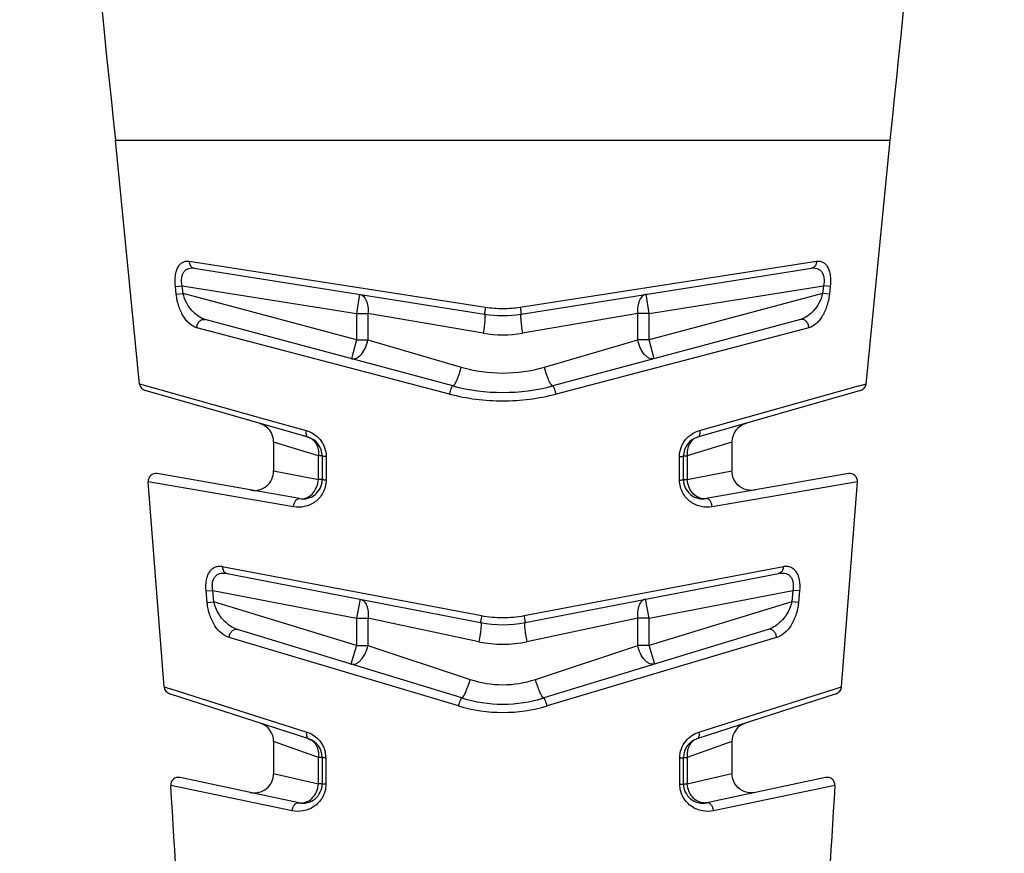
# Model space of a CAD drawing. Units: millimetres. Extents: x 0 to 210, y 0 to 297.
# Drawn here: x 90 to 115, y 89 to 111 of the extents above; entities that cross this region are included whole.
import ezdxf

# ---------------------------------------------------------------- set-up
doc = ezdxf.new("R2010")
doc.units = ezdxf.units.MM
doc.header["$LTSCALE"] = 19.36
doc.layers.get('0').update_dxf_attribs({"linetype": 'CONTINUOUS'})
for name, color, linetype in [('BEZUGSACHSEN', 7, 'CONTINUOUS'), ('RUNDUNGEN', 7, 'CONTINUOUS'), ('ZEICHNUNGSBEMASSUNGEN', 7, 'CONTINUOUS')]:
    doc.layers.add(name, color=color, linetype=linetype)
doc.styles.get("Standard").update_dxf_attribs({"font": 'isonormlt-regular.ttf'})
doc.dimstyles.new('DIMSTYLE_1', dxfattribs={"dimtxt": 3.5, "dimasz": 3.5, "dimexe": 1.5, "dimexo": 1, "dimgap": 0.875, "dimtad": 1, "dimdec": 3, "dimdsep": 46, "dimtxsty": 'STANDARD', "dimblk": '_FILLED', "dimblk1": '_FILLED', "dimblk2": '_FILLED', "dimcen": 0.09, "dimclrt": 5, "dimazin": 2, "dimtp": 0.5, "dimtm": 0.5, "dimtfac": 1, "dimtdec": 3, "dimtofl": 0, "dimtmove": 0, "dimatfit": 3, "dimldrblk": '_FILLED', "dimfxl": 1, "dimtolj": 1, "dimarcsym": 0})

# ---------------------------------------------------------------- blocks, each defined once
blk = doc.blocks.new('_FILLED')
at = {"color": 0, "linetype": 'BYBLOCK'}
blk.add_solid([(0, 0), (-1, 0.125), (-1, -0.125)], dxfattribs=at)
blk = doc.blocks.new('*D4')
at = {"layer": 'ZEICHNUNGSBEMASSUNGEN', "color": 2, "linetype": 'CONTINUOUS'}
for p, q in [((103.266, 208.5), (129.066, 208.5)), ((127.566, 208.5), (127.566, 137.25)), ((127.566, 66), (127.566, 137.25)), ((103.266, 66), (129.066, 66))]:
    blk.add_line(p, q, dxfattribs=at)
at = {"layer": 'ZEICHNUNGSBEMASSUNGEN', "color": 2, "linetype": 'CONTINUOUS', "xscale": 3.5, "yscale": 3.5, "zscale": 3.5}
for p, rotation in [((127.566, 208.5), 90), ((127.566, 66), 270)]:
    blk.add_blockref('_FILLED', p, dxfattribs=dict(at, rotation=rotation))
blk = doc.blocks.new('*D7')
at = {"layer": 'ZEICHNUNGSBEMASSUNGEN', "color": 2, "linetype": 'CONTINUOUS'}
for p, q in [((103.321, 243.8), (137.066, 243.8)), ((135.566, 243.8), (135.566, 154.9)), ((135.566, 66), (135.566, 154.9)), ((103.266, 66), (137.066, 66))]:
    blk.add_line(p, q, dxfattribs=at)
at = {"layer": 'ZEICHNUNGSBEMASSUNGEN', "color": 2, "linetype": 'CONTINUOUS', "xscale": 3.5, "yscale": 3.5, "zscale": 3.5}
for p, rotation in [((135.566, 243.8), 90), ((135.566, 66), 270)]:
    blk.add_blockref('_FILLED', p, dxfattribs=dict(at, rotation=rotation))

msp = doc.modelspace()

# ---------------------------------------------------------------- linework, layer by layer
at = {"color": 9, "linetype": 'CONTINUOUS'}
msp.add_line((92.2931, 107.6001), (112.2397, 107.6001), dxfattribs=at)
at = {"color": 7, "linetype": 'CONTINUOUS'}
for p, q in [((92.9149, 101.3208), (92.2931, 107.6001)), ((111.6179, 101.3208), (112.2397, 107.6001)), ((93.545, 93.5187), (93.1358, 98.799)), ((110.9877, 93.5186), (111.3969, 98.7991))]:
    msp.add_line(p, q, dxfattribs=at)
for centre, radius, start, end in [((575.5229, 159.4001), 485.9983, 182.022997, 186.118478), ((-370.9902, 159.4001), 485.9983, 353.881522, 357.977003), ((-295.7834, 66.0001), 390.2998, 2.89288, 3.66825), ((500.3162, 66.0001), 390.2998, 176.33175, 177.107121)]:
    msp.add_arc(centre, radius, start, end, dxfattribs=at)
at = {"layer": 'BEZUGSACHSEN', "color": 7, "linetype": 'CONTINUOUS'}
for p, q in [((96.3664, 99.8254), (96.3664, 99.08)), ((108.1664, 99.8225), (108.1664, 99.0783)), ((96.3664, 92.1071), (96.3664, 91.2881)), ((108.1664, 92.1075), (108.1664, 91.286))]:
    msp.add_line(p, q, dxfattribs=at)
at = {"layer": 'RUNDUNGEN', "color": 9, "linetype": 'CONTINUOUS'}
for p, q in [((94.188, 104.4837), (101.819, 103.3006)), ((102.7137, 103.3006), (110.3447, 104.4837)), ((93.8369, 103.8296), (94.0119, 103.849)), ((93.8587, 103.633), (93.8369, 103.8296)), ((94.0119, 103.849), (98.4982, 103.1384)), ((94.0336, 103.6523), (94.0119, 103.849)), ((106.0346, 103.1384), (110.5209, 103.849)), ((110.5209, 103.849), (110.4991, 103.6523)), ((110.6959, 103.8296), (110.5209, 103.849)), ((110.6959, 103.8296), (110.6741, 103.633)), ((93.8587, 103.633), (94.0336, 103.6523)), ((98.4982, 102.456), (94.0336, 103.6523)), ((98.5764, 103.6323), (98.4982, 103.1384)), ((106.0346, 103.1384), (105.9563, 103.6323)), ((110.4991, 103.6523), (106.0346, 102.456)), ((110.6741, 103.633), (110.4991, 103.6523)), ((98.4982, 103.1384), (98.7926, 103.1384)), ((98.4982, 103.1384), (98.4982, 102.456)), ((98.7926, 103.1384), (98.7926, 102.456)), ((101.7616, 102.6283), (98.7926, 103.1384)), ((105.7402, 103.1384), (102.7711, 102.6283)), ((106.0346, 103.1384), (105.7402, 103.1384)), ((105.7402, 102.456), (105.7402, 103.1384)), ((106.0346, 102.456), (106.0346, 103.1384)), ((100.8962, 101.063), (94.3885, 102.7694)), ((110.1442, 102.7694), (103.6365, 101.063)), ((98.4982, 102.456), (98.3688, 101.9731)), ((98.4982, 102.456), (98.7926, 102.456)), ((98.7926, 102.456), (101.1973, 101.7571)), ((103.3355, 101.7571), (105.7402, 102.456)), ((106.0346, 102.456), (105.7402, 102.456)), ((106.164, 101.9731), (106.0346, 102.456)), ((92.9144, 101.3263), (96.1461, 100.4195)), ((107.3326, 100.1238), (111.4235, 101.2716)), ((111.4235, 101.2716), (111.442, 101.2768)), ((111.442, 101.2768), (111.6183, 101.3263)), ((96.1461, 100.4195), (97.2001, 100.1238)), ((97.5187, 99.4684), (96.3664, 99.8268)), ((108.1664, 99.8268), (107.014, 99.4684)), ((97.6164, 99.4684), (97.5187, 99.4684)), ((97.5187, 98.8605), (97.5187, 99.4684)), ((97.7177, 99.4512), (97.7171, 98.8436)), ((106.8156, 98.8436), (106.815, 99.4512)), ((106.9164, 99.4684), (107.014, 99.4684)), ((107.014, 99.4684), (107.014, 98.8605)), ((96.3664, 99.0809), (97.5187, 98.8605)), ((107.014, 98.8605), (108.1664, 99.0809)), ((96.8765, 98.1546), (93.1357, 98.7996)), ((97.6164, 98.8605), (97.5187, 98.8605)), ((106.9164, 98.8605), (107.014, 98.8605)), ((111.397, 98.7996), (107.6563, 98.1546)), ((95.0438, 96.6228), (101.7198, 95.3547)), ((102.8129, 95.3547), (109.489, 96.6228)), ((94.6282, 95.9889), (94.7992, 96.0042)), ((94.6549, 95.6923), (94.6282, 95.9889)), ((94.7992, 96.0042), (98.4982, 95.2852)), ((94.8258, 95.7075), (94.7992, 96.0042)), ((106.0346, 95.2852), (109.7335, 96.0042)), ((109.7335, 96.0042), (109.707, 95.7075)), ((109.9046, 95.9889), (109.7335, 96.0042)), ((109.9046, 95.9889), (109.8779, 95.6923)), ((94.6549, 95.6923), (94.8258, 95.7075)), ((98.4982, 94.5848), (94.8258, 95.7075)), ((98.5936, 95.7761), (98.4982, 95.2852)), ((106.0346, 95.2852), (105.9392, 95.7761)), ((109.707, 95.7075), (106.0346, 94.5848)), ((109.8779, 95.6923), (109.707, 95.7075)), ((98.4982, 95.2852), (98.7926, 95.2852)), ((98.4982, 95.2852), (98.4982, 94.5848)), ((98.7926, 95.2852), (98.7926, 94.5848)), ((101.6507, 94.6826), (98.7926, 95.2852)), ((105.7402, 95.2852), (102.882, 94.6826)), ((106.0346, 95.2852), (105.7402, 95.2852)), ((105.7402, 94.5848), (105.7402, 95.2852)), ((106.0346, 94.5848), (106.0346, 95.2852)), ((101.1254, 93.0277), (95.2193, 94.7917)), ((98.4982, 94.5848), (98.352, 94.1066)), ((98.4982, 94.5848), (98.7926, 94.5848)), ((98.7926, 94.5848), (101.4274, 93.711)), ((103.1054, 93.711), (105.7402, 94.5848)), ((109.3135, 94.7917), (103.4073, 93.0277)), ((106.0346, 94.5848), (105.7402, 94.5848)), ((106.1807, 94.1066), (106.0346, 94.5848)), ((93.5449, 93.5201), (93.7057, 93.469)), ((93.7057, 93.469), (93.7189, 93.4649)), ((93.7189, 93.4649), (97.2161, 92.3548)), ((107.3167, 92.3548), (110.9878, 93.5201)), ((97.5187, 91.7026), (96.3664, 92.1087)), ((108.1664, 92.1087), (107.014, 91.7026)), ((97.6164, 91.7026), (97.5187, 91.7026)), ((97.5187, 91.0233), (97.5187, 91.7026)), ((97.7106, 91.6894), (97.71, 91.0105)), ((106.8227, 91.0105), (106.8221, 91.6894)), ((106.9164, 91.7026), (107.014, 91.7026)), ((107.014, 91.7026), (107.014, 91.0233)), ((96.3664, 91.289), (97.5187, 91.0233)), ((107.014, 91.0233), (108.1664, 91.289)), ((97.6164, 91.0233), (97.5187, 91.0233)), ((106.9164, 91.0233), (107.014, 91.0233)), ((96.8436, 90.3262), (93.7165, 90.9752)), ((110.8163, 90.9752), (107.6891, 90.3262))]:
    msp.add_line(p, q, dxfattribs=at)
at = {"layer": 'RUNDUNGEN', "color": 7, "linetype": 'CONTINUOUS'}
for p, q in [((94.3233, 104.3059), (101.7971, 103.1222)), ((102.7357, 103.1222), (110.2094, 104.3059)), ((100.9772, 101.2741), (94.6056, 102.9814)), ((109.9271, 102.9814), (103.5555, 101.2741)), ((97.2542, 99.949), (93.0585, 101.1521)), ((111.4743, 101.1521), (107.2786, 99.949)), ((97.6164, 99.4684), (97.6164, 98.8605)), ((106.9164, 98.8605), (106.9164, 99.4684)), ((97.0295, 98.368), (93.3698, 99.0134)), ((111.163, 99.0134), (107.5032, 98.368)), ((95.1665, 96.4422), (101.6939, 95.1734)), ((102.8388, 95.1734), (109.3663, 96.4422)), ((101.2101, 93.2328), (95.4372, 94.9978)), ((109.0955, 94.9978), (103.3226, 93.2328)), ((97.2709, 92.1781), (93.6827, 93.344)), ((110.8501, 93.344), (107.2619, 92.1781)), ((97.6164, 91.7026), (97.6164, 91.0233)), ((106.9164, 91.0233), (106.9164, 91.7026)), ((97.0124, 90.5343), (93.9577, 91.1836)), ((110.575, 91.1836), (107.5203, 90.5343))]:
    msp.add_line(p, q, dxfattribs=at)
for points in [[(108.7532, 98.5885), (108.6851, 98.5812), (108.6164, 98.5834), (108.5487, 98.5949), (108.4833, 98.6156), (108.4213, 98.6451), (108.3639, 98.6827), (108.3122, 98.7279), (108.2672, 98.7798), (108.2297, 98.8373), (108.2004, 98.8994), (108.18, 98.965), (108.1687, 99.0327), (108.1664, 99.0809)], [(108.7703, 90.8), (108.7013, 90.7903), (108.6313, 90.7903), (108.5621, 90.8), (108.4949, 90.8193), (108.4311, 90.8478), (108.3719, 90.885), (108.3184, 90.93), (108.2717, 90.982), (108.2328, 91.0401), (108.2023, 91.103), (108.1809, 91.1695), (108.1689, 91.2384), (108.1664, 91.289)]]:
    msp.add_lwpolyline(points, dxfattribs=at)
at = {"layer": 'RUNDUNGEN', "color": 9, "linetype": 'CONTINUOUS'}
for centre, radius, start, end in [((102.2666, 106.1911), 2.9249, 261.19694, 269.99469), ((102.2661, 106.1911), 2.9249, 270.00531, 278.80306), ((102.2664, 105.5629), 2.9777, 260.24083, 279.75917), ((102.2664, 105.4239), 3.8195, 253.74515, 286.25485), ((102.2662, 106.2936), 5.4071, 255.32271, 270.0015), ((102.2671, 106.2892), 5.4027, 269.99252, 284.68326), ((102.2669, 98.2392), 2.936, 259.26127, 269.99047), ((102.2659, 98.2392), 2.936, 270.00953, 280.73874), ((102.2664, 97.5975), 2.9793, 258.07401, 281.92599), ((102.2664, 96.2306), 2.6556, 251.58307, 288.41693), ((102.2662, 96.8522), 3.991, 253.391, 270.00233), ((102.2672, 96.8478), 3.9866, 269.98835, 286.61832), ((97.0242, 91.6896), 0.6864, 359.97938, 12.23609)]:
    msp.add_arc(centre, radius, start, end, dxfattribs=at)
at = {"layer": 'RUNDUNGEN', "color": 7, "linetype": 'CONTINUOUS'}
for centre, radius, start, end in [((102.2664, 106.0852), 3, 261, 279), ((93.1136, 101.3444), 0.2, 185.19304, 254), ((102.2664, 106.0852), 4.9808, 255, 285), ((111.4192, 101.3444), 0.2, 286, 354.80696), ((95.8664, 99.8268), 0.5, 0, 73.99999), ((108.6664, 99.8268), 0.5, 106.00007, 180), ((97.1164, 99.4684), 0.5, 0, 74), ((107.4164, 99.4684), 0.5, 106, 180), ((93.335, 98.8164), 0.2, 80, 184.82064), ((95.8664, 99.0809), 0.5, 260, 360), ((111.1977, 98.8164), 0.2, 355.17936, 100), ((97.1164, 98.8605), 0.5, 260, 360), ((107.4164, 98.8605), 0.5, 180, 280), ((102.2664, 98.1183), 3, 259, 281), ((93.7444, 93.5342), 0.2, 184.04328, 252), ((110.7883, 93.5342), 0.2, 288, 355.95672), ((102.2664, 96.6877), 3.6128, 253, 287), ((95.8664, 92.1087), 0.5, 0, 71.99999), ((108.6664, 92.1087), 0.5, 108.00001, 180), ((97.1164, 91.7026), 0.5, 0, 72), ((107.4164, 91.7026), 0.5, 108, 180), ((95.8664, 91.289), 0.5, 258, 360), ((93.9161, 90.988), 0.2, 78, 183.66888), ((97.1164, 91.0233), 0.5, 258, 360), ((107.4164, 91.0233), 0.5, 180, 282), ((110.6167, 90.988), 0.2, 356.33112, 102)]:
    msp.add_arc(centre, radius, start, end, dxfattribs=at)
at = {"layer": 'RUNDUNGEN', "color": 9, "linetype": 'CONTINUOUS'}
for points, knots in [([(93.8369, 103.8296), (93.8263, 103.9242), (93.8245, 104.0637), (93.8599, 104.2352), (93.9023, 104.3383), (93.9598, 104.4165), (94.03, 104.4671), (94.1085, 104.4896), (94.1618, 104.4878), (94.188, 104.4837)], [0, 0, 0, 0, 0.3329878, 0.4811543, 0.6099597, 0.7198452, 0.81623, 0.9071646, 1, 1, 1, 1]), ([(94.188, 104.4837), (94.1895, 104.4419), (94.209, 104.3783), (94.2684, 104.3227), (94.305, 104.3088), (94.3233, 104.3059)], [0, 0, 0, 0, 0.5244687, 0.7674595, 1, 1, 1, 1]), ([(110.3447, 104.4837), (110.3433, 104.4419), (110.3237, 104.3783), (110.2644, 104.3227), (110.2277, 104.3088), (110.2094, 104.3059)], [0, 0, 0, 0, 0.5244688, 0.7674594, 1, 1, 1, 1]), ([(110.3447, 104.4837), (110.371, 104.4878), (110.4243, 104.4896), (110.5028, 104.4671), (110.5731, 104.4164), (110.6306, 104.3382), (110.6729, 104.235), (110.7083, 104.0636), (110.7064, 103.9242), (110.6959, 103.8296)], [0, 0, 0, 0, 0.0929003, 0.1839449, 0.2803885, 0.3903011, 0.5190732, 0.6671754, 1, 1, 1, 1]), ([(94.0119, 103.849), (93.9973, 103.9179), (93.9885, 104.0218), (94.0181, 104.1486), (94.0586, 104.2226), (94.1148, 104.2744), (94.1807, 104.3035), (94.2515, 104.3133), (94.2993, 104.3097), (94.3233, 104.3059)], [0, 0, 0, 0, 0.3138469, 0.4532605, 0.5753808, 0.6842929, 0.7876113, 0.8916795, 1, 1, 1, 1]), ([(110.2094, 104.3059), (110.2334, 104.3097), (110.2813, 104.3133), (110.3521, 104.3035), (110.4181, 104.2743), (110.4743, 104.2225), (110.5147, 104.1485), (110.5443, 104.0218), (110.5355, 103.9178), (110.5209, 103.849)], [0, 0, 0, 0, 0.1083799, 0.212563, 0.3159299, 0.4248689, 0.5469544, 0.6863037, 1, 1, 1, 1]), ([(94.3885, 102.7694), (94.3224, 102.7867), (94.2259, 102.8432), (94.1211, 102.9505), (94.017, 103.0957), (93.915, 103.3236), (93.8706, 103.5253), (93.8587, 103.633)], [0, 0, 0, 0, 0.1928229, 0.3024217, 0.4224624, 0.6943817, 1, 1, 1, 1]), ([(94.6056, 102.9814), (94.4737, 103.0167), (94.287, 103.1566), (94.1168, 103.4088), (94.0542, 103.5673), (94.0336, 103.6523)], [0, 0, 0, 0, 0.4486101, 0.7127892, 1, 1, 1, 1]), ([(98.5764, 103.6323), (98.5943, 103.6294), (98.6304, 103.6175), (98.6785, 103.583), (98.7197, 103.5336), (98.7662, 103.4467), (98.7988, 103.3119), (98.7987, 103.1978), (98.7926, 103.1384)], [0, 0, 0, 0, 0.0927848, 0.1913931, 0.2997239, 0.419875, 0.693752, 1, 1, 1, 1]), ([(105.9563, 103.6323), (105.9385, 103.6294), (105.9023, 103.6175), (105.8542, 103.583), (105.813, 103.5336), (105.7666, 103.4467), (105.734, 103.3119), (105.734, 103.1978), (105.7402, 103.1384)], [0, 0, 0, 0, 0.0927849, 0.1913933, 0.2997242, 0.4198753, 0.6937523, 1, 1, 1, 1]), ([(110.4991, 103.6523), (110.4786, 103.5673), (110.416, 103.4088), (110.2457, 103.1566), (110.059, 103.0167), (109.9271, 102.9814)], [0, 0, 0, 0, 0.2872706, 0.551435, 1, 1, 1, 1]), ([(110.6741, 103.633), (110.6621, 103.5253), (110.6177, 103.3236), (110.5157, 103.0956), (110.4116, 102.9505), (110.3068, 102.8432), (110.2104, 102.7867), (110.1442, 102.7694)], [0, 0, 0, 0, 0.3056731, 0.5775789, 0.6975936, 0.8071758, 1, 1, 1, 1]), ([(101.819, 103.3006), (101.8154, 103.2775), (101.8104, 103.2442), (101.8046, 103.2019), (101.8011, 103.1754), (101.7986, 103.1538), (101.7971, 103.1391), (101.7966, 103.1305), (101.7964, 103.1261), (101.7965, 103.1238), (101.7967, 103.1222), (101.7971, 103.1222)], [0, 0, 0, 0, 0.3892638, 0.5618388, 0.7116357, 0.833748, 0.9242533, 0.9565703, 0.9799511, 0.99432, 1, 1, 1, 1]), ([(102.7137, 103.3006), (102.7173, 103.2775), (102.7223, 103.2442), (102.7282, 103.2019), (102.7316, 103.1754), (102.7341, 103.1538), (102.7356, 103.1391), (102.7362, 103.1305), (102.7363, 103.1261), (102.7362, 103.1238), (102.736, 103.1222), (102.7357, 103.1222)], [0, 0, 0, 0, 0.3892638, 0.5618388, 0.7116358, 0.833748, 0.9242533, 0.9565703, 0.9799511, 0.99432, 1, 1, 1, 1]), ([(94.3885, 102.7694), (94.3887, 102.8004), (94.4014, 102.8622), (94.4513, 102.9386), (94.5241, 102.9858), (94.5809, 102.988), (94.6056, 102.9814)], [0, 0, 0, 0, 0.2704909, 0.5342409, 0.7768479, 1, 1, 1, 1]), ([(101.7971, 103.1222), (101.7986, 103.1219), (101.8019, 103.1183), (101.8056, 103.105), (101.8079, 103.0769), (101.8074, 103.0315), (101.8039, 102.9707), (101.7973, 102.8971), (101.7843, 102.7813), (101.7714, 102.6907), (101.7616, 102.6283)], [0, 0, 0, 0, 0.009491, 0.0258546, 0.0840815, 0.1763072, 0.2996568, 0.4495834, 0.6206252, 1, 1, 1, 1]), ([(102.7357, 103.1222), (102.7341, 103.1219), (102.7308, 103.1183), (102.7271, 103.105), (102.7249, 103.0769), (102.7254, 103.0315), (102.7289, 102.9707), (102.7354, 102.8971), (102.7485, 102.7813), (102.7613, 102.6907), (102.7711, 102.6283)], [0, 0, 0, 0, 0.009491, 0.0258546, 0.0840815, 0.1763072, 0.2996568, 0.4495834, 0.6206252, 1, 1, 1, 1]), ([(110.1442, 102.7694), (110.144, 102.8004), (110.1314, 102.8622), (110.0815, 102.9386), (110.0086, 102.9858), (109.9518, 102.988), (109.9271, 102.9814)], [0, 0, 0, 0, 0.2704908, 0.5342409, 0.7768479, 1, 1, 1, 1]), ([(98.3688, 101.9731), (98.3889, 101.9677), (98.4335, 101.9647), (98.5008, 101.9843), (98.5667, 102.0254), (98.6533, 102.1095), (98.74, 102.2536), (98.7803, 102.3859), (98.7926, 102.456)], [0, 0, 0, 0, 0.0888728, 0.1853415, 0.2940895, 0.4167223, 0.6966814, 1, 1, 1, 1]), ([(106.164, 101.9731), (106.1438, 101.9677), (106.0993, 101.9647), (106.032, 101.9843), (105.9661, 102.0254), (105.8795, 102.1095), (105.7927, 102.2536), (105.7524, 102.3859), (105.7402, 102.456)], [0, 0, 0, 0, 0.0888732, 0.1853424, 0.2940907, 0.4167236, 0.6966823, 1, 1, 1, 1]), ([(100.9772, 101.2741), (100.9838, 101.2724), (100.9964, 101.2779), (101.0096, 101.2901), (101.0281, 101.3122), (101.0519, 101.3516), (101.0811, 101.411), (101.1115, 101.4844), (101.1533, 101.6004), (101.1806, 101.693), (101.1973, 101.7571)], [0, 0, 0, 0, 0.0374328, 0.065552, 0.1012582, 0.1956728, 0.3190589, 0.4671245, 0.6343934, 1, 1, 1, 1]), ([(103.5555, 101.2741), (103.549, 101.2724), (103.5363, 101.2779), (103.5232, 101.2901), (103.5047, 101.3122), (103.4809, 101.3516), (103.4516, 101.411), (103.4212, 101.4844), (103.3794, 101.6004), (103.3521, 101.693), (103.3355, 101.7571)], [0, 0, 0, 0, 0.0374326, 0.0655518, 0.101258, 0.1956726, 0.3190587, 0.4671243, 0.6343933, 1, 1, 1, 1]), ([(100.8962, 101.063), (100.903, 101.0901), (100.9171, 101.1406), (100.9368, 101.1997), (100.9521, 101.2379), (100.962, 101.2577), (100.9686, 101.2691), (100.9751, 101.2747), (100.9772, 101.2741)], [0, 0, 0, 0, 0.3664123, 0.6878092, 0.8138267, 0.9091892, 0.970651, 1, 1, 1, 1]), ([(103.6365, 101.063), (103.6297, 101.0901), (103.6157, 101.1406), (103.5959, 101.1997), (103.5806, 101.2379), (103.5708, 101.2577), (103.5641, 101.2691), (103.5577, 101.2747), (103.5555, 101.2741)], [0, 0, 0, 0, 0.3664124, 0.6878093, 0.8138268, 0.9091893, 0.970651, 1, 1, 1, 1]), ([(97.2001, 100.1238), (97.1969, 100.1032), (97.1944, 100.0683), (97.1997, 100.0216), (97.2111, 99.9873), (97.229, 99.9615), (97.2458, 99.9514), (97.2542, 99.949)], [0, 0, 0, 0, 0.3182648, 0.5305722, 0.7131269, 0.8664532, 1, 1, 1, 1]), ([(97.2001, 100.1238), (97.2678, 100.1048), (97.4022, 100.045), (97.572, 99.8952), (97.6898, 99.6901), (97.7178, 99.5309), (97.7177, 99.4512)], [0, 0, 0, 0, 0.2323954, 0.4784303, 0.7366205, 1, 1, 1, 1]), ([(97.2542, 99.949), (97.2971, 99.9367), (97.3808, 99.8913), (97.4713, 99.7764), (97.5209, 99.6294), (97.5242, 99.5224), (97.5187, 99.4684)], [0, 0, 0, 0, 0.226422, 0.4659493, 0.7246722, 1, 1, 1, 1]), ([(106.815, 99.4512), (106.815, 99.5309), (106.843, 99.6902), (106.9608, 99.8953), (107.1306, 100.0451), (107.265, 100.1048), (107.3326, 100.1238)], [0, 0, 0, 0, 0.2634747, 0.5218455, 0.7678233, 1, 1, 1, 1]), ([(107.2786, 99.949), (107.2356, 99.9367), (107.1519, 99.8913), (107.0614, 99.7764), (107.0118, 99.6294), (107.0086, 99.5224), (107.014, 99.4684)], [0, 0, 0, 0, 0.2264238, 0.4659522, 0.7246762, 1, 1, 1, 1]), ([(107.3326, 100.1238), (107.3358, 100.1032), (107.3384, 100.0683), (107.333, 100.0216), (107.3216, 99.9873), (107.3038, 99.9615), (107.287, 99.9514), (107.2786, 99.949)], [0, 0, 0, 0, 0.3182642, 0.5305716, 0.7131264, 0.8664531, 1, 1, 1, 1]), ([(97.7177, 99.4512), (97.7037, 99.452), (97.6789, 99.4538), (97.6475, 99.4574), (97.6278, 99.4614), (97.6188, 99.4649), (97.6164, 99.4673), (97.6164, 99.4684)], [0, 0, 0, 0, 0.4031841, 0.7150698, 0.9147155, 0.9700782, 1, 1, 1, 1]), ([(106.815, 99.4512), (106.829, 99.452), (106.8539, 99.4538), (106.8853, 99.4574), (106.9049, 99.4614), (106.9139, 99.4649), (106.9164, 99.4673), (106.9164, 99.4684)], [0, 0, 0, 0, 0.4031854, 0.7150716, 0.9147168, 0.9700789, 1, 1, 1, 1]), ([(97.7171, 98.8436), (97.7171, 98.7863), (97.7026, 98.6729), (97.6411, 98.5164), (97.5481, 98.3835), (97.3967, 98.2463), (97.1677, 98.143), (96.9697, 98.1385), (96.8765, 98.1546)], [0, 0, 0, 0, 0.1396107, 0.2751327, 0.4056661, 0.5312609, 0.7694767, 1, 1, 1, 1]), ([(97.0295, 98.368), (97.0577, 98.3631), (97.1163, 98.3608), (97.2343, 98.3875), (97.3708, 98.4802), (97.4818, 98.6521), (97.5143, 98.7899), (97.5187, 98.8605)], [0, 0, 0, 0, 0.1105396, 0.22386, 0.4640794, 0.7263408, 1, 1, 1, 1]), ([(97.7171, 98.8436), (97.7032, 98.8444), (97.6785, 98.8461), (97.6473, 98.8497), (97.6277, 98.8536), (97.6188, 98.857), (97.6164, 98.8594), (97.6164, 98.8605)], [0, 0, 0, 0, 0.4035716, 0.7155616, 0.9151183, 0.9703457, 1, 1, 1, 1]), ([(106.8156, 98.8436), (106.8295, 98.8444), (106.8542, 98.8461), (106.8855, 98.8497), (106.905, 98.8536), (106.9139, 98.857), (106.9164, 98.8594), (106.9164, 98.8605)], [0, 0, 0, 0, 0.4035723, 0.7155624, 0.9151189, 0.9703459, 1, 1, 1, 1]), ([(107.6563, 98.1546), (107.563, 98.1385), (107.365, 98.143), (107.136, 98.2463), (106.9847, 98.3835), (106.8917, 98.5164), (106.8301, 98.6728), (106.8157, 98.7863), (106.8156, 98.8436)], [0, 0, 0, 0, 0.2305098, 0.4687642, 0.5943496, 0.7248435, 0.8603297, 1, 1, 1, 1]), ([(107.5032, 98.368), (107.4751, 98.3631), (107.4165, 98.3608), (107.2984, 98.3875), (107.1619, 98.4802), (107.0509, 98.6521), (107.0184, 98.7899), (107.014, 98.8605)], [0, 0, 0, 0, 0.11054, 0.2238609, 0.4640807, 0.7263419, 1, 1, 1, 1]), ([(96.8765, 98.1546), (96.8784, 98.1836), (96.8892, 98.2391), (96.9188, 98.3013), (96.9508, 98.3391), (96.9761, 98.3585), (97.0028, 98.3691), (97.0211, 98.3695), (97.0295, 98.368)], [0, 0, 0, 0, 0.301999, 0.5823343, 0.7053937, 0.8144785, 0.9111604, 1, 1, 1, 1]), ([(107.6563, 98.1546), (107.6543, 98.1836), (107.6435, 98.2391), (107.614, 98.3013), (107.582, 98.3391), (107.5567, 98.3585), (107.5299, 98.3691), (107.5116, 98.3695), (107.5032, 98.368)], [0, 0, 0, 0, 0.3019991, 0.5823342, 0.7053934, 0.8144781, 0.91116, 1, 1, 1, 1]), ([(94.6282, 95.9889), (94.6195, 96.085), (94.6221, 96.2269), (94.6691, 96.3982), (94.7214, 96.4991), (94.7898, 96.5727), (94.8701, 96.617), (94.9569, 96.6332), (95.015, 96.6283), (95.0438, 96.6228)], [0, 0, 0, 0, 0.3260808, 0.470777, 0.5968756, 0.7062034, 0.8050902, 0.9010816, 1, 1, 1, 1]), ([(95.0438, 96.6228), (95.0437, 96.6013), (95.049, 96.5591), (95.0741, 96.5028), (95.1142, 96.4606), (95.149, 96.4456), (95.1665, 96.4422)], [0, 0, 0, 0, 0.2748708, 0.5333835, 0.7730913, 1, 1, 1, 1]), ([(109.489, 96.6228), (109.4891, 96.6013), (109.4838, 96.5591), (109.4586, 96.5028), (109.4185, 96.4606), (109.3838, 96.4456), (109.3663, 96.4422)], [0, 0, 0, 0, 0.2748707, 0.5333834, 0.7730912, 1, 1, 1, 1]), ([(109.489, 96.6228), (109.5177, 96.6283), (109.5759, 96.6332), (109.6626, 96.617), (109.7429, 96.5728), (109.8113, 96.4992), (109.8636, 96.3983), (109.9106, 96.227), (109.9133, 96.0851), (109.9046, 95.9889)], [0, 0, 0, 0, 0.0988672, 0.1948525, 0.2937587, 0.403084, 0.5291337, 0.6737941, 1, 1, 1, 1]), ([(94.7992, 96.0042), (94.7922, 96.0406), (94.7836, 96.1127), (94.7909, 96.2173), (94.8205, 96.3091), (94.8712, 96.3801), (94.9371, 96.4261), (95.0109, 96.449), (95.0884, 96.4537), (95.1404, 96.4473), (95.1665, 96.4422)], [0, 0, 0, 0, 0.157401, 0.3073498, 0.4427668, 0.5623462, 0.6717638, 0.7783723, 0.8870483, 1, 1, 1, 1]), ([(109.3663, 96.4422), (109.3923, 96.4473), (109.4443, 96.4537), (109.5218, 96.449), (109.5956, 96.4261), (109.6615, 96.3801), (109.7122, 96.3091), (109.7418, 96.2174), (109.7491, 96.1127), (109.7406, 96.0406), (109.7335, 96.0042)], [0, 0, 0, 0, 0.1128864, 0.221541, 0.3281656, 0.437592, 0.5571217, 0.6925062, 0.8425354, 1, 1, 1, 1]), ([(95.2193, 94.7917), (95.1475, 94.8132), (95.004, 94.8966), (94.835, 95.0997), (94.7092, 95.3721), (94.6648, 95.5812), (94.6549, 95.6923)], [0, 0, 0, 0, 0.2012846, 0.4319438, 0.7001711, 1, 1, 1, 1]), ([(95.4372, 94.9978), (95.2959, 95.041), (95.0958, 95.1859), (94.9112, 95.4522), (94.8457, 95.6185), (94.8258, 95.7075)], [0, 0, 0, 0, 0.4567438, 0.717918, 1, 1, 1, 1]), ([(98.5936, 95.7761), (98.611, 95.7727), (98.6461, 95.7597), (98.6922, 95.7245), (98.7312, 95.6749), (98.7744, 95.5885), (98.8028, 95.4555), (98.8, 95.3435), (98.7926, 95.2852)], [0, 0, 0, 0, 0.0928566, 0.1914586, 0.2996838, 0.4196565, 0.6932674, 1, 1, 1, 1]), ([(105.9392, 95.7761), (105.9217, 95.7727), (105.8867, 95.7597), (105.8405, 95.7245), (105.8015, 95.6749), (105.7584, 95.5885), (105.7299, 95.4555), (105.7328, 95.3435), (105.7402, 95.2852)], [0, 0, 0, 0, 0.0928567, 0.1914588, 0.2996841, 0.4196568, 0.6932677, 1, 1, 1, 1]), ([(109.707, 95.7075), (109.6871, 95.6185), (109.6216, 95.4522), (109.4369, 95.1859), (109.2368, 95.041), (109.0955, 94.9978)], [0, 0, 0, 0, 0.2821264, 0.5432817, 1, 1, 1, 1]), ([(109.8779, 95.6923), (109.8679, 95.5811), (109.8235, 95.3721), (109.6977, 95.0997), (109.5287, 94.8966), (109.3853, 94.8132), (109.3135, 94.7917)], [0, 0, 0, 0, 0.2998639, 0.5680729, 0.7986919, 1, 1, 1, 1]), ([(101.7198, 95.3547), (101.7154, 95.3314), (101.7092, 95.2977), (101.7021, 95.2548), (101.698, 95.228), (101.6951, 95.2059), (101.6933, 95.1897), (101.6928, 95.1794), (101.693, 95.175), (101.6935, 95.1735), (101.6939, 95.1734)], [0, 0, 0, 0, 0.3873208, 0.559572, 0.7093341, 0.8316121, 0.9224283, 0.9785908, 0.9933768, 1, 1, 1, 1]), ([(102.8129, 95.3547), (102.8174, 95.3314), (102.8235, 95.2977), (102.8306, 95.2548), (102.8347, 95.228), (102.8377, 95.2059), (102.8394, 95.1897), (102.84, 95.1794), (102.8397, 95.175), (102.8392, 95.1735), (102.8388, 95.1734)], [0, 0, 0, 0, 0.3873208, 0.559572, 0.7093342, 0.8316121, 0.9224283, 0.9785908, 0.9933768, 1, 1, 1, 1]), ([(101.6939, 95.1734), (101.6984, 95.1725), (101.7047, 95.1559), (101.7064, 95.1286), (101.7063, 95.0819), (101.7018, 95.022), (101.694, 94.9487), (101.6781, 94.834), (101.6626, 94.7442), (101.6507, 94.6826)], [0, 0, 0, 0, 0.0273435, 0.086272, 0.1785676, 0.3016347, 0.451079, 0.6215579, 1, 1, 1, 1]), ([(102.8388, 95.1734), (102.8343, 95.1725), (102.8281, 95.1559), (102.8263, 95.1286), (102.8264, 95.0819), (102.8309, 95.022), (102.8388, 94.9487), (102.8546, 94.834), (102.8702, 94.7442), (102.882, 94.6826)], [0, 0, 0, 0, 0.0273434, 0.0862718, 0.1785674, 0.3016346, 0.4510789, 0.6215578, 1, 1, 1, 1]), ([(95.2193, 94.7917), (95.2209, 94.8227), (95.2359, 94.8836), (95.2868, 94.9582), (95.3584, 95.0038), (95.4137, 95.0049), (95.4372, 94.9978)], [0, 0, 0, 0, 0.2746043, 0.5411878, 0.7824523, 1, 1, 1, 1]), ([(109.3135, 94.7917), (109.3118, 94.8227), (109.2969, 94.8836), (109.2459, 94.9582), (109.1743, 95.0038), (109.119, 95.0049), (109.0955, 94.9978)], [0, 0, 0, 0, 0.2746043, 0.5411878, 0.7824523, 1, 1, 1, 1]), ([(98.352, 94.1066), (98.372, 94.1005), (98.4168, 94.0961), (98.4852, 94.1141), (98.5529, 94.1541), (98.6427, 94.2372), (98.7343, 94.3811), (98.7785, 94.5141), (98.7926, 94.5848)], [0, 0, 0, 0, 0.088266, 0.184379, 0.2931084, 0.4160001, 0.6967262, 1, 1, 1, 1]), ([(106.1807, 94.1066), (106.1607, 94.1005), (106.1159, 94.0961), (106.0475, 94.1141), (105.9798, 94.1541), (105.89, 94.2372), (105.7985, 94.3811), (105.7543, 94.5141), (105.7402, 94.5848)], [0, 0, 0, 0, 0.0882659, 0.1843788, 0.2931082, 0.4159999, 0.6967261, 1, 1, 1, 1]), ([(101.2101, 93.2328), (101.2155, 93.2312), (101.2263, 93.2377), (101.2372, 93.2494), (101.2539, 93.2717), (101.2761, 93.3107), (101.3175, 93.3966), (101.3702, 93.5314), (101.4085, 93.6478), (101.4274, 93.711)], [0, 0, 0, 0, 0.0318148, 0.0584305, 0.0932191, 0.18701, 0.3108788, 0.6293446, 1, 1, 1, 1]), ([(103.3226, 93.2328), (103.3172, 93.2312), (103.3064, 93.2377), (103.2956, 93.2494), (103.2788, 93.2717), (103.2567, 93.3107), (103.2152, 93.3966), (103.1626, 93.5314), (103.1243, 93.6478), (103.1054, 93.711)], [0, 0, 0, 0, 0.0318146, 0.0584303, 0.0932189, 0.1870098, 0.3108786, 0.6293445, 1, 1, 1, 1]), ([(101.1254, 93.0277), (101.1332, 93.0542), (101.1454, 93.0926), (101.1627, 93.1412), (101.1749, 93.1725), (101.1857, 93.1978), (101.1956, 93.217), (101.2021, 93.2277), (101.2081, 93.2334), (101.2101, 93.2328)], [0, 0, 0, 0, 0.369136, 0.5398632, 0.6911907, 0.8168136, 0.9117499, 0.9723322, 1, 1, 1, 1]), ([(103.4073, 93.0277), (103.3996, 93.0542), (103.3874, 93.0926), (103.3701, 93.1412), (103.3579, 93.1725), (103.347, 93.1978), (103.3371, 93.217), (103.3306, 93.2277), (103.3246, 93.2334), (103.3226, 93.2328)], [0, 0, 0, 0, 0.3691361, 0.5398633, 0.6911908, 0.8168137, 0.91175, 0.9723322, 1, 1, 1, 1]), ([(97.2161, 92.3548), (97.2124, 92.3344), (97.209, 92.2954), (97.2162, 92.2417), (97.2357, 92.1994), (97.259, 92.1819), (97.2709, 92.1781)], [0, 0, 0, 0, 0.3126771, 0.5864403, 0.8117515, 1, 1, 1, 1]), ([(97.2161, 92.3548), (97.2703, 92.3376), (97.3781, 92.2889), (97.5209, 92.1758), (97.6351, 92.0222), (97.6811, 91.8994), (97.695, 91.8351)], [0, 0, 0, 0, 0.231403, 0.4755313, 0.7327987, 1, 1, 1, 1]), ([(106.8221, 91.6894), (106.8221, 91.7679), (106.8492, 91.924), (106.9625, 92.1253), (107.1244, 92.2731), (107.2523, 92.3344), (107.3167, 92.3548)], [0, 0, 0, 0, 0.2665264, 0.5257771, 0.7704908, 1, 1, 1, 1]), ([(107.3167, 92.3548), (107.3203, 92.3344), (107.3237, 92.2954), (107.3165, 92.2417), (107.297, 92.1994), (107.2737, 92.1819), (107.2619, 92.1781)], [0, 0, 0, 0, 0.3126764, 0.5864394, 0.8117509, 1, 1, 1, 1]), ([(97.2709, 92.1781), (97.3123, 92.1646), (97.3924, 92.1179), (97.4778, 92.0038), (97.5232, 91.8595), (97.5247, 91.7552), (97.5187, 91.7026)], [0, 0, 0, 0, 0.2265121, 0.4659361, 0.7244874, 1, 1, 1, 1]), ([(107.2619, 92.1781), (107.2204, 92.1646), (107.1403, 92.1179), (107.055, 92.0038), (107.0095, 91.8595), (107.008, 91.7552), (107.014, 91.7026)], [0, 0, 0, 0, 0.2265125, 0.4659368, 0.7244882, 1, 1, 1, 1]), ([(97.7106, 91.6894), (97.6975, 91.69), (97.6744, 91.6914), (97.6453, 91.6942), (97.6269, 91.6973), (97.6188, 91.6998), (97.6164, 91.7017), (97.6164, 91.7026)], [0, 0, 0, 0, 0.4081006, 0.7213915, 0.9199924, 0.9736442, 1, 1, 1, 1]), ([(106.8221, 91.6894), (106.8352, 91.69), (106.8583, 91.6914), (106.8875, 91.6942), (106.9058, 91.6973), (106.9139, 91.6998), (106.9164, 91.7017), (106.9164, 91.7026)], [0, 0, 0, 0, 0.4081016, 0.721393, 0.9199937, 0.9736449, 1, 1, 1, 1]), ([(97.71, 91.0105), (97.71, 90.9508), (97.6943, 90.8327), (97.6279, 90.6714), (97.5287, 90.5367), (97.3704, 90.4014), (97.1358, 90.3047), (96.9365, 90.3069), (96.8436, 90.3262)], [0, 0, 0, 0, 0.1425789, 0.2803734, 0.4120969, 0.5378004, 0.7737372, 1, 1, 1, 1]), ([(97.0124, 90.5343), (97.0407, 90.5283), (97.1001, 90.524), (97.2208, 90.5479), (97.3618, 90.6392), (97.4781, 90.8119), (97.5133, 90.9517), (97.5187, 91.0233)], [0, 0, 0, 0, 0.1102268, 0.2233496, 0.4636572, 0.7263845, 1, 1, 1, 1]), ([(97.71, 91.0105), (97.697, 91.0111), (97.674, 91.0125), (97.6451, 91.0152), (97.6269, 91.0183), (97.6188, 91.0207), (97.6164, 91.0225), (97.6164, 91.0233)], [0, 0, 0, 0, 0.4085214, 0.7219418, 0.9204629, 0.9739695, 1, 1, 1, 1]), ([(106.8227, 91.0105), (106.8357, 91.0111), (106.8587, 91.0125), (106.8876, 91.0152), (106.9059, 91.0183), (106.9139, 91.0207), (106.9164, 91.0225), (106.9164, 91.0233)], [0, 0, 0, 0, 0.408522, 0.7219426, 0.9204636, 0.9739698, 1, 1, 1, 1]), ([(107.6891, 90.3262), (107.5963, 90.3069), (107.3969, 90.3047), (107.1622, 90.4014), (107.004, 90.5367), (106.9049, 90.6714), (106.8385, 90.8327), (106.8228, 90.9508), (106.8227, 91.0105)], [0, 0, 0, 0, 0.2263153, 0.4622698, 0.5879486, 0.7196214, 0.857369, 1, 1, 1, 1]), ([(107.5203, 90.5343), (107.492, 90.5283), (107.4326, 90.524), (107.312, 90.5479), (107.1709, 90.6392), (107.0547, 90.8119), (107.0194, 90.9517), (107.014, 91.0233)], [0, 0, 0, 0, 0.1102272, 0.2233505, 0.4636584, 0.7263855, 1, 1, 1, 1]), ([(96.8436, 90.3262), (96.8462, 90.3552), (96.8589, 90.4111), (96.8973, 90.4818), (96.9495, 90.53), (96.994, 90.5382), (97.0124, 90.5343)], [0, 0, 0, 0, 0.2971224, 0.5750407, 0.8085593, 1, 1, 1, 1]), ([(107.6891, 90.3262), (107.6866, 90.3552), (107.6738, 90.4111), (107.6355, 90.4818), (107.5832, 90.53), (107.5387, 90.5382), (107.5203, 90.5343)], [0, 0, 0, 0, 0.2971222, 0.5750402, 0.8085585, 1, 1, 1, 1])]:
    msp.add_open_spline(points, degree=3, knots=knots, dxfattribs=at)

# ---------------------------------------------------------------- dimensions: what is measured, and where the dimension line sits
at = {"layer": 'ZEICHNUNGSBEMASSUNGEN', "color": 2, "linetype": 'CONTINUOUS'}
dim = msp.add_linear_dim(base=(135.5664, 243.8001), p1=(102.2664, 66.0001), p2=(102.3206, 243.8001), angle=90, dimstyle='DIMSTYLE_1', dxfattribs=at)
dim.commit()
dim.dimension.update_dxf_attribs({"geometry": '*D7', "text_midpoint": (135.5664, 143.0701), "dimtype": 160})
dim = msp.add_linear_dim(base=(127.5664, 66.0001), p1=(102.2664, 208.5001), p2=(102.2664, 66.0001), angle=270, text='<> plugged in', dimstyle='DIMSTYLE_1', dxfattribs=at)
dim.commit()
dim.dimension.update_dxf_attribs({"geometry": '*D4', "text_midpoint": (127.5664, 114.1991), "dimtype": 160})

doc.saveas('drawing.dxf')
